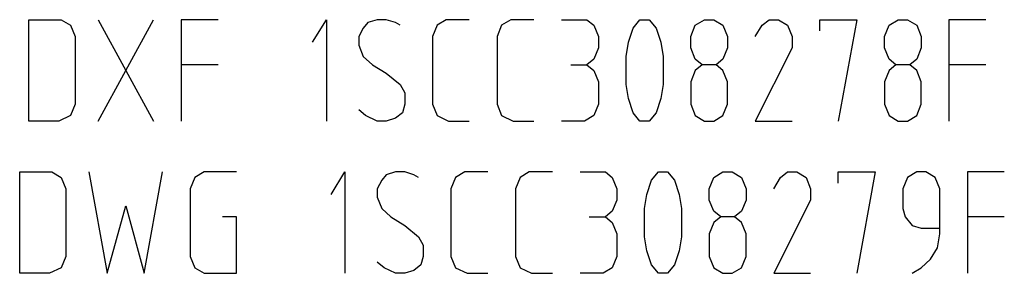
# Model space of a CAD drawing. Units: millimetres. Extents: x 0 to 1189, y 0 to 841.
# Drawn here: x 997 to 1027, y 79 to 86 of the extents above; entities that cross this region are included whole.
import ezdxf

# ---------------------------------------------------------------- set-up
doc = ezdxf.new("R2010")
doc.units = ezdxf.units.MM
doc.header["$LTSCALE"] = 65.395
doc.layers.add('13_NOTES', color=7, linetype='CONTINUOUS')

msp = doc.modelspace()

# ---------------------------------------------------------------- linework, layer by layer
at = {"layer": '13_NOTES', "color": 2, "linetype": 'CONTINUOUS'}
for p, q in [((999.735, 86.49), (1001.372, 83.49)), ((999.735, 83.49), (1001.372, 86.49)), ((1003.281, 85.156), (1002.19, 85.156)), ((1013.712, 85.156), (1014.19, 85.156)), ((1025.985, 85.156), (1024.894, 85.156)), ((1014.258, 80.656), (1014.735, 80.656)), ((1026.531, 80.656), (1025.44, 80.656))]:
    msp.add_line(p, q, dxfattribs=at)
for points in [[(997.69, 86.49), (998.644, 86.49), (998.917, 86.323), (999.053, 85.99), (999.053, 83.99), (998.917, 83.656), (998.576, 83.49), (997.69, 83.49), (997.69, 86.49)], [(1003.281, 86.49), (1002.19, 86.49), (1002.19, 83.49)], [(1006.076, 85.823), (1006.485, 86.49), (1006.485, 83.49)], [(1008.667, 86.323), (1008.531, 86.406), (1008.258, 86.49), (1007.985, 86.49), (1007.712, 86.406), (1007.576, 86.24), (1007.44, 85.99), (1007.44, 85.74), (1007.576, 85.406), (1007.849, 85.156), (1008.258, 84.906), (1008.667, 84.573), (1008.803, 84.323), (1008.803, 83.99), (1008.735, 83.74), (1008.531, 83.573), (1008.258, 83.49), (1007.985, 83.49), (1007.644, 83.656), (1007.44, 83.823)], [(1010.712, 86.49), (1010.031, 86.49), (1009.758, 86.323), (1009.622, 85.99), (1009.622, 83.99), (1009.758, 83.656), (1010.099, 83.49), (1010.712, 83.49)], [(1012.622, 86.49), (1011.94, 86.49), (1011.667, 86.323), (1011.531, 85.99), (1011.531, 83.99), (1011.667, 83.656), (1012.008, 83.49), (1012.622, 83.49)], [(1013.44, 86.49), (1014.19, 86.49), (1014.394, 86.323), (1014.531, 85.99), (1014.531, 85.656), (1014.394, 85.323), (1014.19, 85.156), (1014.394, 84.99), (1014.531, 84.656), (1014.531, 83.99), (1014.394, 83.656), (1014.122, 83.49), (1013.44, 83.49)], [(1015.758, 86.49), (1016.031, 86.49), (1016.235, 86.24), (1016.372, 85.823), (1016.44, 85.406), (1016.44, 84.573), (1016.372, 84.156), (1016.235, 83.74), (1016.031, 83.49), (1015.758, 83.49), (1015.553, 83.74), (1015.417, 84.156), (1015.349, 84.573), (1015.349, 85.406), (1015.417, 85.823), (1015.553, 86.24), (1015.758, 86.49)], [(1017.599, 85.156), (1017.394, 85.323), (1017.258, 85.656), (1017.258, 85.99), (1017.394, 86.323), (1017.667, 86.49), (1017.94, 86.49), (1018.212, 86.323), (1018.349, 85.99), (1018.349, 85.656), (1018.212, 85.323), (1018.008, 85.156), (1017.599, 85.156), (1017.394, 84.99), (1017.258, 84.656), (1017.258, 83.99), (1017.394, 83.656), (1017.667, 83.49), (1017.94, 83.49), (1018.212, 83.656), (1018.349, 83.99), (1018.349, 84.656), (1018.212, 84.99), (1018.008, 85.156)], [(1019.167, 85.99), (1019.372, 86.323), (1019.576, 86.49), (1019.849, 86.49), (1020.122, 86.323), (1020.258, 85.99), (1020.258, 85.656), (1019.167, 83.49), (1020.258, 83.49)], [(1021.076, 86.156), (1021.076, 86.49), (1022.167, 86.49), (1021.622, 83.49)], [(1023.326, 85.156), (1023.122, 85.323), (1022.985, 85.656), (1022.985, 85.99), (1023.122, 86.323), (1023.394, 86.49), (1023.667, 86.49), (1023.94, 86.323), (1024.076, 85.99), (1024.076, 85.656), (1023.94, 85.323), (1023.735, 85.156), (1023.326, 85.156), (1023.122, 84.99), (1022.985, 84.656), (1022.985, 83.99), (1023.122, 83.656), (1023.394, 83.49), (1023.667, 83.49), (1023.94, 83.656), (1024.076, 83.99), (1024.076, 84.656), (1023.94, 84.99), (1023.735, 85.156)], [(1025.985, 86.49), (1024.894, 86.49), (1024.894, 83.49)], [(997.417, 81.99), (998.372, 81.99), (998.644, 81.823), (998.781, 81.49), (998.781, 79.49), (998.644, 79.156), (998.303, 78.99), (997.417, 78.99), (997.417, 81.99)], [(999.462, 81.99), (1000.008, 78.99), (1000.553, 80.99), (1001.099, 78.99), (1001.644, 81.99)], [(1003.826, 81.99), (1002.872, 81.99), (1002.599, 81.823), (1002.462, 81.49), (1002.462, 79.49), (1002.599, 79.156), (1002.872, 78.99), (1003.826, 78.99), (1003.826, 80.656), (1003.417, 80.656)], [(1006.622, 81.323), (1007.031, 81.99), (1007.031, 78.99)], [(1009.213, 81.823), (1009.076, 81.906), (1008.803, 81.99), (1008.531, 81.99), (1008.258, 81.906), (1008.122, 81.74), (1007.985, 81.49), (1007.985, 81.24), (1008.122, 80.906), (1008.394, 80.656), (1008.803, 80.406), (1009.213, 80.073), (1009.349, 79.823), (1009.349, 79.49), (1009.281, 79.24), (1009.076, 79.073), (1008.803, 78.99), (1008.531, 78.99), (1008.19, 79.156), (1007.985, 79.323)], [(1011.258, 81.99), (1010.576, 81.99), (1010.303, 81.823), (1010.167, 81.49), (1010.167, 79.49), (1010.303, 79.156), (1010.644, 78.99), (1011.258, 78.99)], [(1013.167, 81.99), (1012.485, 81.99), (1012.213, 81.823), (1012.076, 81.49), (1012.076, 79.49), (1012.213, 79.156), (1012.553, 78.99), (1013.167, 78.99)], [(1013.985, 81.99), (1014.735, 81.99), (1014.94, 81.823), (1015.076, 81.49), (1015.076, 81.156), (1014.94, 80.823), (1014.735, 80.656), (1014.94, 80.49), (1015.076, 80.156), (1015.076, 79.49), (1014.94, 79.156), (1014.667, 78.99), (1013.985, 78.99)], [(1016.303, 81.99), (1016.576, 81.99), (1016.781, 81.74), (1016.917, 81.323), (1016.985, 80.906), (1016.985, 80.073), (1016.917, 79.656), (1016.781, 79.24), (1016.576, 78.99), (1016.303, 78.99), (1016.099, 79.24), (1015.962, 79.656), (1015.894, 80.073), (1015.894, 80.906), (1015.962, 81.323), (1016.099, 81.74), (1016.303, 81.99)], [(1018.144, 80.656), (1017.94, 80.823), (1017.803, 81.156), (1017.803, 81.49), (1017.94, 81.823), (1018.212, 81.99), (1018.485, 81.99), (1018.758, 81.823), (1018.894, 81.49), (1018.894, 81.156), (1018.758, 80.823), (1018.553, 80.656), (1018.144, 80.656), (1017.94, 80.49), (1017.803, 80.156), (1017.803, 79.49), (1017.94, 79.156), (1018.212, 78.99), (1018.485, 78.99), (1018.758, 79.156), (1018.894, 79.49), (1018.894, 80.156), (1018.758, 80.49), (1018.553, 80.656)], [(1019.712, 81.49), (1019.917, 81.823), (1020.122, 81.99), (1020.394, 81.99), (1020.667, 81.823), (1020.803, 81.49), (1020.803, 81.156), (1019.712, 78.99), (1020.803, 78.99)], [(1021.622, 81.656), (1021.622, 81.99), (1022.713, 81.99), (1022.167, 78.99)], [(1023.803, 78.99), (1024.076, 79.156), (1024.349, 79.406), (1024.553, 79.74), (1024.622, 80.156), (1024.622, 81.49), (1024.485, 81.823), (1024.212, 81.99), (1023.94, 81.99), (1023.667, 81.823), (1023.531, 81.49), (1023.531, 80.906), (1023.599, 80.656), (1023.803, 80.406), (1024.076, 80.323), (1024.622, 80.323)], [(1026.531, 81.99), (1025.44, 81.99), (1025.44, 78.99)]]:
    msp.add_lwpolyline(points, dxfattribs=at)

doc.saveas('drawing.dxf')
